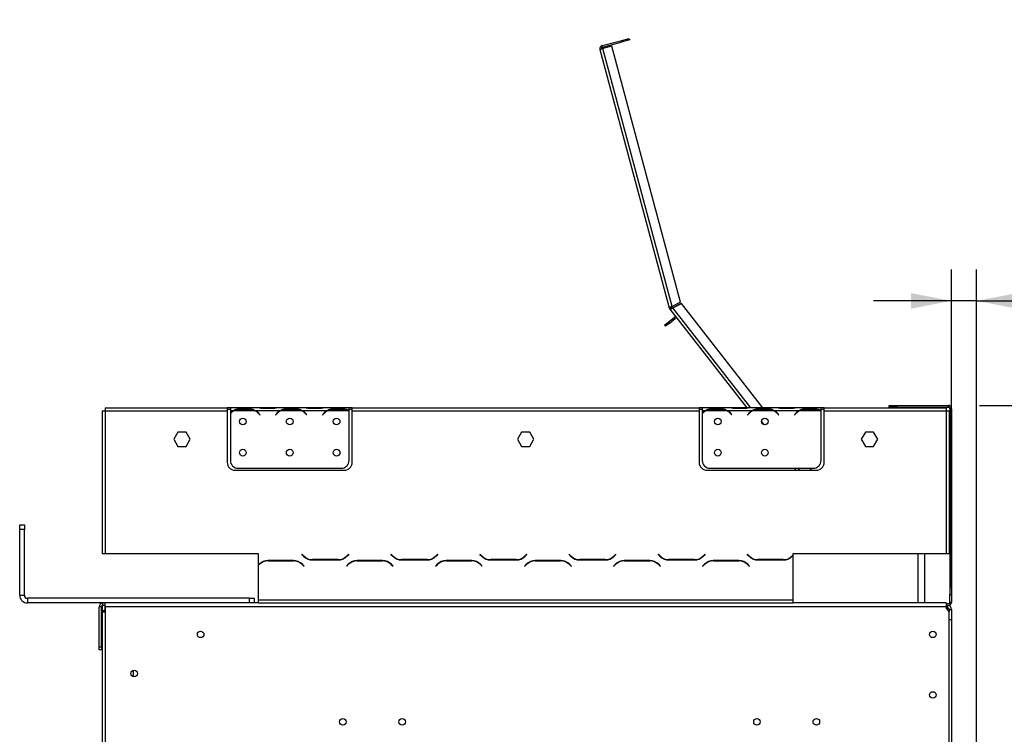
# Model space of a CAD drawing. Units: millimetres. Extents: x 64 to 5470, y 41 to 4083.
# Drawn here: x 3772 to 4402, y 2874 to 3332 of the extents above; entities that cross this region are included whole.
import ezdxf

# ---------------------------------------------------------------- set-up
doc = ezdxf.new("R2010")
doc.units = ezdxf.units.MM
doc.header["$LTSCALE"] = 20
doc.layers.add('FORMAT', color=7, linetype='Continuous')
doc.styles.add('SLDTEXTSTYLE0', font='TXT', dxfattribs={"width": 0.75})
doc.dimstyles.new('SLDDIMSTYLE0', dxfattribs={"dimtxt": 52.916667, "dimasz": 26, "dimexe": 0, "dimexo": 0.0625, "dimgap": 13.229167, "dimtad": 1, "dimdec": 0, "dimrnd": 1e-09, "dimzin": 12, "dimdsep": 46, "dimtxsty": 'SLDTEXTSTYLE0', "dimsah": 1, "dimcen": 0.09, "dimadec": 0, "dimazin": 3, "dimtfac": 1, "dimtdec": 0, "dimtofl": 0, "dimtmove": 0, "dimatfit": 3, "dimfxl": 0, "dimfrac": 2, "dimtolj": 1, "dimtzin": 12, "dimarcsym": 0})
doc.dimstyles.new('SLDDIMSTYLE1', dxfattribs={"dimtxt": 52.916667, "dimasz": 26, "dimexe": 0, "dimexo": 0.0625, "dimgap": 13.229167, "dimtad": 1, "dimdec": 0, "dimrnd": 1e-09, "dimzin": 12, "dimdsep": 46, "dimtxsty": 'SLDTEXTSTYLE0', "dimsah": 1, "dimcen": 0.09, "dimadec": 0, "dimazin": 3, "dimtfac": 1, "dimtdec": 0, "dimtmove": 0, "dimatfit": 0, "dimfxl": 0, "dimfrac": 2, "dimtolj": 1, "dimtzin": 12, "dimarcsym": 0})

# ---------------------------------------------------------------- blocks, each defined once
blk = doc.blocks.new('_D_6')
at = {"layer": 'FORMAT', "color": 7}
for p, q in [((4386.35, 3084.93), (5283.15, 3084.93)), ((5263.15, 2026.23), (5263.15, 3084.93)), ((5083.09, 2665.9), (5083.09, 2681.99)), ((5083.09, 2681.99), (5181.87, 2681.99)), ((5181.87, 2681.99), (5181.87, 2665.9)), ((5094, 2612.39), (5170.96, 2566.22)), ((5083.09, 2456.37), (5083.09, 2440.27)), ((5181.87, 2440.27), (5181.87, 2456.37)), ((5083.09, 2440.27), (5181.87, 2440.27)), ((4346.39, 2026.23), (5283.15, 2026.23))]:
    blk.add_line(p, q, dxfattribs=at)
for points in [[(5263.15, 3084.93), (5258.15, 3058.93), (5268.15, 3058.93)], [(5263.15, 2026.23), (5268.15, 2052.23), (5258.15, 2052.23)]]:
    blk.add_solid(points, dxfattribs=at)
at = {"layer": 'FORMAT', "color": 7, "attachment_point": 1, "rotation": 90, "style": 'SLDTEXTSTYLE0'}
for s, insert, char_height in [('1059mm', (5194.94, 2416.79), 52.917), ('"', (5103.44, 2644.04), 52.92), ('16', (5134.12, 2589.31), 37.042), ('11', (5084.73, 2534.57), 37.042), ('41', (5103.44, 2456.37), 52.917)]:
    blk.add_mtext(s, dxfattribs=dict(at, insert=insert, char_height=char_height))
blk = doc.blocks.new('_D_8')
at = {"layer": 'FORMAT', "color": 7}
for p, q in [((4685.17, 3332.02), (4669.07, 3332.02)), ((4669.07, 3332.02), (4669.07, 3233.24)), ((4761.76, 3332.02), (4777.86, 3332.02)), ((4777.86, 3332.02), (4777.86, 3233.24)), ((4735.63, 3321.11), (4689.45, 3244.15)), ((4669.07, 3233.24), (4685.17, 3233.24)), ((4777.86, 3233.24), (4761.76, 3233.24)), ((4368.35, 2967.93), (4368.35, 3171.96)), ((4384.35, 2842.43), (4384.35, 3171.96)), ((4368.35, 3151.96), (4318.35, 3151.96)), ((4384.35, 3151.96), (4368.35, 3151.96)), ((4384.35, 3151.96), (4848.21, 3151.96))]:
    blk.add_line(p, q, dxfattribs=at)
for points in [[(4368.35, 3151.96), (4342.35, 3156.96), (4342.35, 3146.96)], [(4384.35, 3151.96), (4410.35, 3146.96), (4410.35, 3156.96)]]:
    blk.add_solid(points, dxfattribs=at)
at = {"layer": 'FORMAT', "color": 7, "attachment_point": 1, "style": 'SLDTEXTSTYLE0'}
for s, insert, char_height in [('5', (4685.17, 3330.38), 37.04), ('"', (4739.91, 3311.67), 52.92), ('8', (4712.54, 3280.99), 37.04), ('16mm', (4618.22, 3220.17), 52.917)]:
    blk.add_mtext(s, dxfattribs=dict(at, insert=insert, char_height=char_height))

msp = doc.modelspace()

# ---------------------------------------------------------------- linework, layer by layer
at = {"color": 7, "linetype": 'Continuous', "lineweight": 25}
for p, q in [((4144.77, 3315.4), (4157.33, 3318.76)), ((4145.03, 3314.43), (4144.77, 3315.4)), ((4145.03, 3314.43), (4157.58, 3317.8)), ((4151.08, 3315.02), (4145.29, 3313.47)), ((4194.98, 3151.2), (4151.08, 3315.02)), ((4157.33, 3318.76), (4162.16, 3320.06)), ((4157.58, 3317.8), (4157.33, 3318.76)), ((4162.41, 3319.09), (4157.58, 3317.8)), ((4162.16, 3320.06), (4162.41, 3319.09)), ((4143.35, 3312.95), (4145.29, 3313.47)), ((4143.35, 3312.95), (4187.7, 3147.46)), ((4189.5, 3148.47), (4145.29, 3313.47)), ((4194.98, 3151.2), (4189.5, 3148.47)), ((4187.7, 3147.46), (4188.66, 3147.71)), ((4188.81, 3147.4), (4187.99, 3146.82)), ((4188.14, 3146.64), (4188.05, 3146.74)), ((4188.14, 3146.64), (4188.92, 3147.25)), ((4188.14, 3146.64), (4237.44, 3083.53)), ((4188.84, 3147.36), (4188.81, 3147.4)), ((4188.92, 3147.25), (4188.84, 3147.36)), ((4195.42, 3150.3), (4189.94, 3147.57)), ((4190.03, 3147.47), (4189.94, 3147.57)), ((4190.03, 3147.47), (4195.51, 3150.2)), ((4239.98, 3083.53), (4190.03, 3147.47)), ((4195.42, 3150.3), (4195.51, 3150.2)), ((4247.59, 3083.53), (4195.51, 3150.2)), ((4184.66, 3136.47), (4187.02, 3138.32)), ((4187.02, 3138.32), (4190.96, 3141.4)), ((4187.02, 3138.32), (4187.64, 3137.53)), ((4187.64, 3137.53), (4191.58, 3140.61)), ((4191.58, 3140.61), (4190.96, 3141.4)), ((4185.27, 3135.68), (4184.66, 3136.47)), ((4187.64, 3137.53), (4185.27, 3135.68)), ((3824.85, 3081.53), (3826.85, 3081.53)), ((3824.85, 3081.53), (3824.85, 2990.03)), ((3826.85, 3083.53), (3904.85, 3083.53)), ((3826.85, 3083.53), (3826.85, 3081.53)), ((3826.85, 3081.53), (3826.85, 2990.03)), ((3826.85, 3081.53), (3904.85, 3081.53)), ((3904.85, 3083.53), (3904.85, 3081.53)), ((3906.85, 3083.53), (3904.85, 3083.53)), ((3904.85, 3082.53), (3906.85, 3082.53)), ((3904.85, 3081.53), (3904.85, 3048.53)), ((3906.85, 3083.53), (3906.85, 3081.53)), ((3923.62, 3083.53), (3906.85, 3083.53)), ((3908.62, 3081.53), (3906.85, 3081.53)), ((3906.85, 3081.53), (3906.85, 3080.19)), ((3922.66, 3081.53), (3909.05, 3081.53)), ((3912.52, 3082.84), (3919.19, 3082.84)), ((3912.52, 3082.19), (3912.52, 3082.84)), ((3912.52, 3082.35), (3919.19, 3082.35)), ((3919.19, 3082.19), (3919.19, 3082.84)), ((3938.62, 3081.53), (3923.09, 3081.53)), ((3924.05, 3083.53), (3923.62, 3083.53)), ((3927.52, 3083.53), (3924.05, 3083.53)), ((3934.19, 3083.53), (3927.52, 3083.53)), ((3927.52, 3083.04), (3927.52, 3083.53)), ((3934.19, 3083.04), (3927.52, 3083.04)), ((3937.66, 3083.53), (3934.19, 3083.53)), ((3934.19, 3083.04), (3934.19, 3083.53)), ((3938.09, 3083.53), (3937.66, 3083.53)), ((3953.62, 3083.53), (3938.09, 3083.53)), ((3952.66, 3081.53), (3939.05, 3081.53)), ((3942.52, 3082.84), (3949.19, 3082.84)), ((3942.52, 3082.19), (3942.52, 3082.84)), ((3942.52, 3082.35), (3949.19, 3082.35)), ((3949.19, 3082.19), (3949.19, 3082.84)), ((3968.62, 3081.53), (3953.09, 3081.53)), ((3954.05, 3083.53), (3953.62, 3083.53)), ((3957.52, 3083.53), (3954.05, 3083.53)), ((3964.19, 3083.53), (3957.52, 3083.53)), ((3957.52, 3083.04), (3957.52, 3083.53)), ((3964.19, 3083.04), (3957.52, 3083.04)), ((3967.66, 3083.53), (3964.19, 3083.53)), ((3964.19, 3083.04), (3964.19, 3083.53)), ((3968.09, 3083.53), (3967.66, 3083.53)), ((3982.85, 3083.53), (3968.09, 3083.53)), ((3982.66, 3081.53), (3969.05, 3081.53)), ((3972.52, 3082.19), (3972.52, 3082.84)), ((3972.52, 3082.84), (3979.19, 3082.84)), ((3972.52, 3082.35), (3979.19, 3082.35)), ((3979.19, 3082.19), (3979.19, 3082.84)), ((3982.85, 3081.71), (3982.85, 3083.53)), ((3984.85, 3083.53), (3982.85, 3083.53)), ((3982.85, 3082.53), (3984.85, 3082.53)), ((3982.85, 3081.62), (3982.85, 3081.71)), ((3982.85, 3049.77), (3982.85, 3081.43)), ((3984.85, 3083.53), (4206.85, 3083.53)), ((3984.85, 3081.53), (3984.85, 3083.53)), ((3984.85, 3081.53), (4206.85, 3081.53)), ((3984.85, 3048.53), (3984.85, 3081.53)), ((4206.85, 3083.53), (4206.85, 3081.53)), ((4208.85, 3083.53), (4206.85, 3083.53)), ((4206.85, 3082.53), (4208.85, 3082.53)), ((4206.85, 3081.53), (4206.85, 3048.53)), ((4208.85, 3083.53), (4208.85, 3081.53)), ((4225.62, 3083.53), (4208.85, 3083.53)), ((4210.62, 3081.53), (4208.85, 3081.53)), ((4208.85, 3081.53), (4208.85, 3080.19)), ((4224.66, 3081.53), (4211.05, 3081.53)), ((4214.52, 3082.19), (4214.52, 3082.84)), ((4214.52, 3082.84), (4221.19, 3082.84)), ((4214.52, 3082.35), (4221.19, 3082.35)), ((4221.19, 3082.19), (4221.19, 3082.84)), ((4240.62, 3081.53), (4225.09, 3081.53)), ((4226.05, 3083.53), (4225.62, 3083.53)), ((4229.52, 3083.53), (4226.05, 3083.53)), ((4236.19, 3083.53), (4229.52, 3083.53)), ((4229.52, 3083.04), (4229.52, 3083.53)), ((4236.19, 3083.04), (4229.52, 3083.04)), ((4239.66, 3083.53), (4236.19, 3083.53)), ((4236.19, 3083.04), (4236.19, 3083.53)), ((4239.98, 3083.53), (4239.66, 3083.53)), ((4255.62, 3083.53), (4240.09, 3083.53)), ((4254.66, 3081.53), (4241.05, 3081.53)), ((4241.41, 3081.7), (4241.38, 3081.74)), ((4244.52, 3082.19), (4244.52, 3082.84)), ((4244.52, 3082.84), (4251.19, 3082.84)), ((4244.52, 3082.35), (4251.19, 3082.35)), ((4251.19, 3082.19), (4251.19, 3082.84)), ((4270.62, 3081.53), (4255.09, 3081.53)), ((4256.05, 3083.53), (4255.62, 3083.53)), ((4259.52, 3083.53), (4256.05, 3083.53)), ((4266.19, 3083.53), (4259.52, 3083.53)), ((4259.52, 3083.04), (4259.52, 3083.53)), ((4266.19, 3083.04), (4259.52, 3083.04)), ((4269.66, 3083.53), (4266.19, 3083.53)), ((4266.19, 3083.04), (4266.19, 3083.53)), ((4270.09, 3083.53), (4269.66, 3083.53)), ((4284.85, 3083.53), (4270.09, 3083.53)), ((4284.66, 3081.53), (4271.05, 3081.53)), ((4274.52, 3082.19), (4274.52, 3082.84)), ((4274.52, 3082.84), (4281.19, 3082.84)), ((4274.52, 3082.35), (4281.19, 3082.35)), ((4281.19, 3082.19), (4281.19, 3082.84)), ((4284.85, 3081.71), (4284.85, 3083.53)), ((4286.85, 3083.53), (4284.85, 3083.53)), ((4284.85, 3082.53), (4286.85, 3082.53)), ((4284.85, 3081.62), (4284.85, 3081.71)), ((4284.85, 3049.77), (4284.85, 3081.43)), ((4286.85, 3083.53), (4364.85, 3083.53)), ((4286.85, 3081.53), (4286.85, 3083.53)), ((4286.85, 3048.53), (4286.85, 3081.53)), ((4286.85, 3081.53), (4364.85, 3081.53)), ((4328.35, 3083.93), (4328.35, 3084.93)), ((4328.35, 3084.93), (4333.35, 3084.93)), ((4333.35, 3083.93), (4328.35, 3083.93)), ((4333.35, 3084.93), (4333.35, 3083.93)), ((4333.35, 3084.93), (4366.35, 3084.93)), ((4333.35, 3083.93), (4366.35, 3083.93)), ((4364.85, 3083.53), (4364.85, 3081.53)), ((4364.85, 3081.53), (4366.85, 3081.53)), ((4364.85, 3081.53), (4364.85, 2990.03)), ((4366.35, 3083.93), (4366.35, 3084.93)), ((4367.17, 3084.93), (4366.36, 3084.93)), ((4366.85, 3081.53), (4366.85, 2990.03)), ((4367.17, 3084.76), (4367.17, 3084.93)), ((4368.35, 3082.93), (4367.35, 3082.93)), ((4367.35, 3082.93), (4367.35, 2963.93)), ((4368.18, 3083.75), (4368.36, 3083.75)), ((4368.35, 3082.93), (4368.35, 2963.93)), ((4368.36, 3082.93), (4368.35, 3082.93)), ((4368.35, 3081.59), (4368.36, 3081.59)), ((4368.35, 3081.31), (4368.36, 3081.31)), ((4368.36, 3082.93), (4368.36, 3083.75)), ((4368.36, 3082.93), (4368.36, 3081.59)), ((4368.36, 3081.31), (4368.36, 3081.59)), ((4368.36, 3081.31), (4368.36, 3051.17)), ((3906.85, 3079.91), (3906.85, 3049.77)), ((3925.16, 3079.56), (3925.7, 3078.92)), ((3925.85, 3079.05), (3925.31, 3079.69)), ((3925.7, 3078.92), (3925.85, 3079.05)), ((3936.39, 3079.69), (3935.85, 3079.05)), ((3935.85, 3079.05), (3936.01, 3078.92)), ((3936.01, 3078.92), (3936.55, 3079.56)), ((3955.16, 3079.56), (3955.7, 3078.92)), ((3955.85, 3079.05), (3955.31, 3079.69)), ((3955.7, 3078.92), (3955.85, 3079.05)), ((3966.39, 3079.69), (3965.85, 3079.05)), ((3965.85, 3079.05), (3966.01, 3078.92)), ((3966.01, 3078.92), (3966.55, 3079.56)), ((4208.85, 3079.91), (4208.85, 3049.77)), ((4227.16, 3079.56), (4227.7, 3078.92)), ((4227.85, 3079.05), (4227.31, 3079.69)), ((4227.7, 3078.92), (4227.85, 3079.05)), ((4238.39, 3079.69), (4237.85, 3079.05)), ((4237.85, 3079.05), (4238.01, 3078.92)), ((4238.01, 3078.92), (4238.55, 3079.56)), ((4239.56, 3080.82), (4239.68, 3080.66)), ((4248.48, 3072.65), (4246.71, 3074.92)), ((4257.16, 3079.56), (4257.7, 3078.92)), ((4257.85, 3079.05), (4257.31, 3079.69)), ((4257.7, 3078.92), (4257.85, 3079.05)), ((4268.39, 3079.69), (4267.85, 3079.05)), ((4267.85, 3079.05), (4268.01, 3078.92)), ((4268.01, 3078.92), (4268.55, 3079.56)), ((3873.23, 3067.87), (3870.6, 3063.32)), ((3870.6, 3063.32), (3873.23, 3058.77)), ((3878.48, 3067.87), (3873.23, 3067.87)), ((3881.11, 3063.32), (3878.48, 3067.87)), ((3878.48, 3058.77), (3881.11, 3063.32)), ((4093.23, 3067.87), (4090.6, 3063.32)), ((4090.6, 3063.32), (4093.23, 3058.77)), ((4098.48, 3067.87), (4093.23, 3067.87)), ((4101.11, 3063.32), (4098.48, 3067.87)), ((4098.48, 3058.77), (4101.11, 3063.32)), ((4313.23, 3067.87), (4310.6, 3063.32)), ((4310.6, 3063.32), (4313.23, 3058.77)), ((4318.48, 3067.87), (4313.23, 3067.87)), ((4321.11, 3063.32), (4318.48, 3067.87)), ((4318.48, 3058.77), (4321.11, 3063.32)), ((3873.23, 3058.77), (3878.48, 3058.77)), ((4093.23, 3058.77), (4098.48, 3058.77)), ((4313.23, 3058.77), (4318.48, 3058.77)), ((4368.35, 3051.17), (4368.36, 3051.17)), ((4368.36, 3051.17), (4368.36, 3046.17)), ((3909.85, 3043.53), (3979.85, 3043.53)), ((3911.85, 3044.77), (3977.85, 3044.77)), ((4211.85, 3043.53), (4281.85, 3043.53)), ((4213.85, 3044.77), (4279.85, 3044.77)), ((4267.73, 3044.77), (4268.69, 3043.53)), ((4271.23, 3043.53), (4270.26, 3044.77)), ((4278.84, 3043.53), (4277.88, 3044.77)), ((4368.36, 3046.17), (4368.35, 3046.17)), ((3772.05, 3008.53), (3775.05, 3008.53)), ((3772.05, 3005.53), (3772.05, 3008.53)), ((3775.05, 3005.53), (3772.05, 3005.53)), ((3772.05, 2963.53), (3772.05, 3005.53)), ((3775.05, 3008.53), (3775.05, 3005.53)), ((3775.05, 2963.53), (3775.05, 3005.53)), ((3826.85, 2990.03), (3824.85, 2990.03)), ((3924.85, 2990.03), (3826.85, 2990.03)), ((3924.85, 2982.92), (3924.85, 2990.03)), ((3952.74, 2989.71), (3952.6, 2989.57)), ((3952.6, 2989.57), (3953.76, 2988.41)), ((3953.84, 2988.61), (3952.74, 2989.71)), ((3982.46, 2989.71), (3981.36, 2988.61)), ((3981.45, 2988.41), (3982.6, 2989.57)), ((3982.6, 2989.57), (3982.46, 2989.71)), ((4009.74, 2989.71), (4009.6, 2989.57)), ((4009.6, 2989.57), (4010.76, 2988.41)), ((4010.84, 2988.61), (4009.74, 2989.71)), ((4039.46, 2989.71), (4038.36, 2988.61)), ((4038.45, 2988.41), (4039.6, 2989.57)), ((4039.6, 2989.57), (4039.46, 2989.71)), ((4066.74, 2989.71), (4066.6, 2989.57)), ((4066.6, 2989.57), (4067.76, 2988.41)), ((4067.84, 2988.61), (4066.74, 2989.71)), ((4096.46, 2989.71), (4095.36, 2988.61)), ((4095.45, 2988.41), (4096.6, 2989.57)), ((4096.6, 2989.57), (4096.46, 2989.71)), ((4123.74, 2989.71), (4123.6, 2989.57)), ((4123.6, 2989.57), (4124.76, 2988.41)), ((4124.84, 2988.61), (4123.74, 2989.71)), ((4153.46, 2989.71), (4152.36, 2988.61)), ((4152.45, 2988.41), (4153.6, 2989.57)), ((4153.6, 2989.57), (4153.46, 2989.71)), ((4180.74, 2989.71), (4180.6, 2989.57)), ((4180.6, 2989.57), (4181.76, 2988.41)), ((4181.84, 2988.61), (4180.74, 2989.71)), ((4210.46, 2989.71), (4209.36, 2988.61)), ((4209.45, 2988.41), (4210.6, 2989.57)), ((4210.6, 2989.57), (4210.46, 2989.71)), ((4237.74, 2989.71), (4237.6, 2989.57)), ((4237.6, 2989.57), (4238.76, 2988.41)), ((4238.84, 2988.61), (4237.74, 2989.71)), ((4266.85, 2989.1), (4266.36, 2988.61)), ((4266.45, 2988.41), (4266.85, 2988.82)), ((4364.85, 2990.03), (4266.85, 2990.03)), ((4266.85, 2990.03), (4266.85, 2989.1)), ((4266.85, 2988.82), (4266.85, 2960.53)), ((4347.05, 2958.53), (4347.05, 2990.03)), ((4351.05, 2990.03), (4351.05, 2958.53)), ((4366.85, 2990.03), (4364.85, 2990.03)), ((3925.26, 2983.33), (3924.85, 2982.92)), ((3924.85, 2982.64), (3925.34, 2983.13)), ((3924.85, 2960.53), (3924.85, 2982.64)), ((3925.55, 2983.61), (3925.55, 2983.33)), ((3947.29, 2985.67), (3930.92, 2985.67)), ((3931, 2985.47), (3947.21, 2985.47)), ((3937.05, 2985.67), (3937.05, 2985.47)), ((3952.86, 2983.13), (3953.96, 2982.03)), ((3954.1, 2982.17), (3952.95, 2983.33)), ((3953.96, 2982.03), (3954.1, 2982.17)), ((3959.42, 2986.07), (3975.79, 2986.07)), ((3975.71, 2986.27), (3959.5, 2986.27)), ((3982.26, 2983.33), (3981.1, 2982.17)), ((3981.1, 2982.17), (3981.24, 2982.03)), ((3981.24, 2982.03), (3982.34, 2983.13)), ((4004.29, 2985.67), (3987.92, 2985.67)), ((3988, 2985.47), (4004.21, 2985.47)), ((4009.86, 2983.13), (4010.96, 2982.03)), ((4011.1, 2982.17), (4009.95, 2983.33)), ((4010.96, 2982.03), (4011.1, 2982.17)), ((4016.42, 2986.07), (4032.79, 2986.07)), ((4032.71, 2986.27), (4016.5, 2986.27)), ((4039.26, 2983.33), (4038.1, 2982.17)), ((4038.1, 2982.17), (4038.24, 2982.03)), ((4038.24, 2982.03), (4039.34, 2983.13)), ((4061.29, 2985.67), (4044.92, 2985.67)), ((4045, 2985.47), (4061.21, 2985.47)), ((4066.86, 2983.13), (4067.96, 2982.03)), ((4068.1, 2982.17), (4066.95, 2983.33)), ((4067.96, 2982.03), (4068.1, 2982.17)), ((4073.42, 2986.07), (4089.79, 2986.07)), ((4089.71, 2986.27), (4073.5, 2986.27)), ((4096.26, 2983.33), (4095.1, 2982.17)), ((4095.1, 2982.17), (4095.24, 2982.03)), ((4095.24, 2982.03), (4096.34, 2983.13)), ((4118.29, 2985.67), (4101.92, 2985.67)), ((4102, 2985.47), (4118.21, 2985.47)), ((4123.86, 2983.13), (4124.96, 2982.03)), ((4125.1, 2982.17), (4123.95, 2983.33)), ((4124.96, 2982.03), (4125.1, 2982.17)), ((4130.42, 2986.07), (4146.79, 2986.07)), ((4146.71, 2986.27), (4130.5, 2986.27)), ((4153.26, 2983.33), (4152.1, 2982.17)), ((4152.1, 2982.17), (4152.24, 2982.03)), ((4152.24, 2982.03), (4153.34, 2983.13)), ((4175.29, 2985.67), (4158.92, 2985.67)), ((4159, 2985.47), (4175.21, 2985.47)), ((4180.86, 2983.13), (4181.96, 2982.03)), ((4182.1, 2982.17), (4180.95, 2983.33)), ((4181.96, 2982.03), (4182.1, 2982.17)), ((4187.42, 2986.07), (4203.79, 2986.07)), ((4203.71, 2986.27), (4187.5, 2986.27)), ((4210.26, 2983.33), (4209.1, 2982.17)), ((4209.1, 2982.17), (4209.24, 2982.03)), ((4209.24, 2982.03), (4210.34, 2983.13)), ((4232.29, 2985.67), (4215.92, 2985.67)), ((4216, 2985.47), (4232.21, 2985.47)), ((4237.86, 2983.13), (4238.96, 2982.03)), ((4239.1, 2982.17), (4237.95, 2983.33)), ((4238.96, 2982.03), (4239.1, 2982.17)), ((4244.42, 2986.07), (4260.79, 2986.07)), ((4260.71, 2986.27), (4244.5, 2986.27)), ((3772.05, 2963.53), (3775.05, 2963.53)), ((3777.05, 2961.53), (3777.05, 2958.53)), ((3919.05, 2961.53), (3777.05, 2961.53)), ((3919.05, 2958.53), (3919.05, 2961.53)), ((3919.05, 2961.53), (3922.05, 2961.53)), ((3922.05, 2961.53), (3922.05, 2958.53)), ((4367.35, 2963.93), (4368.35, 2963.93)), ((4367.35, 2958.93), (4367.35, 2963.93)), ((4368.35, 2963.93), (4368.35, 2958.93)), ((3919.05, 2958.53), (3777.05, 2958.53)), ((3824.35, 2956.03), (3822.85, 2956.03)), ((3822.85, 2930.53), (3822.85, 2956.03)), ((3824.35, 2930.53), (3824.35, 2956.03)), ((3824.95, 2958.5), (3824.95, 2958.53)), ((3824.95, 2953.53), (3824.95, 2956.95)), ((3825.35, 2957.03), (3825.35, 2958.53)), ((3825.35, 2957.03), (3826.85, 2957.03)), ((3826.45, 2957.03), (3826.45, 2953.53)), ((3826.45, 2955.53), (3826.85, 2955.53)), ((3826.85, 2956.03), (3826.85, 2958.53)), ((4364.85, 2956.03), (3826.85, 2956.03)), ((3826.85, 2956.03), (3826.85, 2807.93)), ((3922.01, 2958.53), (3919.05, 2958.53)), ((3924.85, 2958.53), (3922.01, 2958.53)), ((3922.05, 2958.93), (3924.85, 2958.93)), ((3924.85, 2958.53), (3924.85, 2960.53)), ((3924.85, 2960.53), (4266.85, 2960.53)), ((3924.85, 2958.53), (4266.85, 2958.53)), ((4266.85, 2960.53), (4266.85, 2958.53)), ((4364.85, 2958.53), (4266.85, 2958.53)), ((4351.05, 2958.93), (4351.07, 2958.93)), ((4351.07, 2958.53), (4351.07, 2958.93)), ((4351.07, 2958.93), (4356.07, 2958.93)), ((4356.07, 2958.93), (4356.07, 2958.53)), ((4364.85, 2958.53), (4364.85, 2956.03)), ((4366.35, 2957.93), (4364.85, 2957.93)), ((4364.85, 2956.93), (4365.85, 2956.93)), ((4364.85, 2956.03), (4364.85, 2954.93)), ((4364.85, 2955.43), (4365.85, 2955.43)), ((4365.15, 2954.93), (4364.85, 2955.23)), ((4366.35, 2956.93), (4365.85, 2956.93)), ((4365.85, 2955.43), (4365.85, 2956.93)), ((4368.35, 2958.93), (4367.35, 2958.93)), ((3824.85, 2952.93), (3824.85, 2632.35)), ((3824.85, 2952.93), (3826.85, 2952.93)), ((3826.45, 2953.53), (3824.95, 2953.53)), ((3824.95, 2952.93), (3824.95, 2953.53)), ((3826.45, 2952.93), (3826.45, 2953.53)), ((4366.85, 2952.93), (4364.85, 2954.93)), ((4364.85, 2954.93), (4366.55, 2954.93)), ((4366.55, 2953.73), (4366.05, 2953.73)), ((4366.35, 2953.43), (4366.85, 2953.43)), ((4366.55, 2954.93), (4366.55, 2953.73)), ((4366.85, 2954.43), (4368.35, 2954.43)), ((4366.85, 2954.43), (4366.85, 2952.93)), ((4366.85, 2823.43), (4366.85, 2952.93)), ((4368.35, 2954.43), (4368.35, 2947.93)), ((4366.85, 2947.93), (4368.35, 2947.93)), ((4368.35, 2947.93), (4368.35, 2832.93)), ((3822.85, 2930.53), (3824.35, 2930.53)), ((3822.85, 2928.53), (3822.85, 2930.53)), ((3824.35, 2930.53), (3824.35, 2928.53)), ((3824.35, 2928.53), (3822.85, 2928.53)), ((3844.75, 2915.44), (3844.75, 2911.42))]:
    msp.add_line(p, q, dxfattribs=at)
at = {"color": 7, "linetype": 'Continuous', "lineweight": 25, "flags": 128}
msp.add_lwpolyline([(4188.05, 3146.74), (4187.99, 3146.82), (4187.99, 3146.82)], dxfattribs=at)
at = {"color": 7, "linetype": 'Continuous', "lineweight": 25}
for centre, radius in [((3914.85, 3074.77), 2.15), ((3944.85, 3074.77), 2.15), ((3974.85, 3074.77), 2.15), ((4218.85, 3074.77), 2.15), ((4248.85, 3074.77), 2.15), ((3914.85, 3054.77), 2.15), ((3944.85, 3054.77), 2.15), ((3974.85, 3054.77), 2.15), ((4218.85, 3054.77), 2.15), ((4248.85, 3054.77), 2.15), ((3887.85, 2938.43), 2.1), ((4356.35, 2938.43), 2.1), ((3845.35, 2913.43), 2.1), ((4356.35, 2899.63), 2.1), ((3978.85, 2882.43), 2.1), ((4016.85, 2882.43), 2.1), ((4243.85, 2882.43), 2.1), ((4281.85, 2882.43), 2.1)]:
    msp.add_circle(centre, radius, dxfattribs=at)
for centre, radius, start, end in [((4145.29, 3313.47), 2, 105, 195), ((4145.29, 3313.47), 1, 105, 195), ((4189.63, 3147.97), 2, 195, 215.11591), ((4189.63, 3147.97), 1, 195, 215.11591), ((4192.19, 3139.82), 2, 98, 128), ((4192.19, 3139.82), 1, 38, 128), ((3912.52, 3074.55), 7.8, 116.44296, 136.60029), ((3912.52, 3074.55), 8, 119.19159, 135.106), ((3912.52, 3074.55), 7.8, 90, 116.44296), ((3919.19, 3074.55), 7.8, 63.55704, 90), ((3919.19, 3074.55), 7.8, 40, 63.55704), ((3919.19, 3074.55), 8, 40, 60.80841), ((3942.52, 3074.55), 8, 119.19159, 140), ((3942.52, 3074.55), 7.8, 116.44296, 140), ((3942.52, 3074.55), 7.8, 90, 116.44296), ((3949.19, 3074.55), 7.8, 63.55704, 90), ((3949.19, 3074.55), 7.8, 40, 63.55704), ((3949.19, 3074.55), 8, 40, 60.80841), ((3972.52, 3074.55), 8, 119.19159, 140), ((3972.52, 3074.55), 7.8, 116.44296, 140), ((3972.52, 3074.55), 7.8, 90, 116.44296), ((3979.19, 3074.55), 7.8, 63.55704, 90), ((3979.19, 3074.55), 7.8, 61.9548, 63.55704), ((4214.52, 3074.55), 7.8, 116.44296, 136.60029), ((4214.52, 3074.55), 8, 119.19159, 135.106), ((4214.52, 3074.55), 7.8, 90, 116.44296), ((4221.19, 3074.55), 7.8, 63.55704, 90), ((4221.19, 3074.55), 7.8, 40, 63.55704), ((4221.19, 3074.55), 8, 40, 60.80841), ((4244.52, 3074.55), 8, 119.19159, 140), ((4244.52, 3074.55), 7.8, 116.44296, 140), ((4244.52, 3074.55), 7.8, 90, 116.44296), ((4251.19, 3074.55), 7.8, 63.55704, 90), ((4251.19, 3074.55), 7.8, 40, 63.55704), ((4251.19, 3074.55), 8, 40, 60.80841), ((4274.52, 3074.55), 8, 119.19159, 140), ((4274.52, 3074.55), 7.8, 116.44296, 140), ((4274.52, 3074.55), 7.8, 90, 116.44296), ((4281.19, 3074.55), 7.8, 63.55704, 90), ((4281.19, 3074.55), 7.8, 61.9548, 63.55704), ((4366.35, 3082.93), 2, 0, 90), ((4366.35, 3082.93), 1, 0, 90), ((4366.36, 3082.93), 2, 0, 90), ((3911.85, 3049.77), 5, 180, 270), ((3977.85, 3049.77), 5, 270, 0), ((4213.85, 3049.77), 5, 180, 270), ((4279.85, 3049.77), 5, 270, 0), ((3909.85, 3048.53), 5, 180, 270), ((3979.85, 3048.53), 5, 270, 0), ((4211.85, 3048.53), 5, 180, 270), ((4281.85, 3048.53), 5, 270, 0), ((3959.42, 2994.07), 8, 225, 270), ((3959.5, 2994.27), 8, 225, 270), ((3975.71, 2994.27), 8, 270, 315), ((3975.79, 2994.07), 8, 270, 315), ((4016.42, 2994.07), 8, 225, 270), ((4016.5, 2994.27), 8, 225, 270), ((4032.71, 2994.27), 8, 270, 315), ((4032.79, 2994.07), 8, 270, 315), ((4073.42, 2994.07), 8, 225, 270), ((4073.5, 2994.27), 8, 225, 270), ((4089.71, 2994.27), 8, 270, 315), ((4089.79, 2994.07), 8, 270, 315), ((4130.42, 2994.07), 8, 225, 270), ((4130.5, 2994.27), 8, 225, 270), ((4146.71, 2994.27), 8, 270, 315), ((4146.79, 2994.07), 8, 270, 315), ((4187.42, 2994.07), 8, 225, 270), ((4187.5, 2994.27), 8, 225, 270), ((4203.71, 2994.27), 8, 270, 315), ((4203.79, 2994.07), 8, 270, 315), ((4244.42, 2994.07), 8, 225, 270), ((4244.5, 2994.27), 8, 225, 270), ((4260.71, 2994.27), 8, 270, 315), ((4260.79, 2994.07), 8, 270, 315), ((3930.92, 2977.67), 8, 90, 135), ((3931, 2977.47), 8, 90, 135), ((3947.21, 2977.47), 8, 45, 90), ((3947.29, 2977.67), 8, 45, 90), ((3987.92, 2977.67), 8, 90, 135), ((3988, 2977.47), 8, 90, 135), ((4004.21, 2977.47), 8, 45, 90), ((4004.29, 2977.67), 8, 45, 90), ((4044.92, 2977.67), 8, 90, 135), ((4045, 2977.47), 8, 90, 135), ((4061.21, 2977.47), 8, 45, 90), ((4061.29, 2977.67), 8, 45, 90), ((4101.92, 2977.67), 8, 90, 135), ((4102, 2977.47), 8, 90, 135), ((4118.21, 2977.47), 8, 45, 90), ((4118.29, 2977.67), 8, 45, 90), ((4158.92, 2977.67), 8, 90, 135), ((4159, 2977.47), 8, 90, 135), ((4175.21, 2977.47), 8, 45, 90), ((4175.29, 2977.67), 8, 45, 90), ((4215.92, 2977.67), 8, 90, 135), ((4216, 2977.47), 8, 90, 135), ((4232.21, 2977.47), 8, 45, 90), ((4232.29, 2977.67), 8, 45, 90), ((3777.05, 2963.53), 5, 180, 270), ((3777.05, 2963.53), 2, 180, 270), ((3825.35, 2956.03), 2.5, 90, 180), ((3825.35, 2956.03), 1, 90, 180), ((4365.85, 2954.43), 2.5, 0, 90), ((4365.85, 2954.43), 1, 0, 90), ((4366.35, 2958.93), 2, 270, 0), ((4366.35, 2958.93), 1, 270, 0)]:
    msp.add_arc(centre, radius, start, end, dxfattribs=at)
for points in [[(4189.5, 3148.47), (4189.26, 3148.36), (4188.77, 3148.14), (4188.17, 3147.85), (4187.75, 3147.6), (4187.72, 3147.5), (4187.7, 3147.46)], [(4188.14, 3146.64), (4188.19, 3146.62), (4188.29, 3146.59), (4188.73, 3146.78), (4189.33, 3147.08), (4189.79, 3147.34), (4190.03, 3147.47)], [(4189.5, 3148.47), (4189.38, 3148.39), (4189.15, 3148.24), (4188.87, 3148.03), (4188.68, 3147.85), (4188.67, 3147.76), (4188.66, 3147.71)], [(4189.94, 3147.57), (4189.82, 3147.52), (4189.56, 3147.43), (4189.22, 3147.33), (4188.96, 3147.28), (4188.88, 3147.33), (4188.84, 3147.36)], [(4188.92, 3147.25), (4188.96, 3147.23), (4189.04, 3147.18), (4189.3, 3147.22), (4189.64, 3147.32), (4189.9, 3147.42), (4190.03, 3147.47)]]:
    msp.add_open_spline(points, degree=3, dxfattribs=at)
for points, knots in [([(3908.62, 3081.53), (3909.21, 3081.92), (3910.39, 3082.71), (3911.81, 3082.8), (3912.52, 3082.84)], [0, 0, 0, 0, 0.499776, 1, 1, 1, 1]), ([(3919.19, 3082.84), (3919.9, 3082.8), (3921.32, 3082.7), (3922.5, 3081.92), (3923.09, 3081.53)], [0, 0, 0, 0, 0.499956, 1, 1, 1, 1]), ([(3927.52, 3083.04), (3926.81, 3083.11), (3925.39, 3083.25), (3924.21, 3083.44), (3923.62, 3083.53)], [0, 0, 0, 0, 0.499956, 1, 1, 1, 1]), ([(3938.09, 3083.53), (3937.5, 3083.44), (3936.32, 3083.25), (3934.9, 3083.11), (3934.19, 3083.04)], [0, 0, 0, 0, 0.499776, 1, 1, 1, 1]), ([(3938.62, 3081.53), (3939.21, 3081.92), (3940.39, 3082.71), (3941.81, 3082.8), (3942.52, 3082.84)], [0, 0, 0, 0, 0.499776, 1, 1, 1, 1]), ([(3949.19, 3082.84), (3949.9, 3082.8), (3951.32, 3082.7), (3952.5, 3081.92), (3953.09, 3081.53)], [0, 0, 0, 0, 0.499956, 1, 1, 1, 1]), ([(3957.52, 3083.04), (3956.81, 3083.11), (3955.39, 3083.25), (3954.21, 3083.44), (3953.62, 3083.53)], [0, 0, 0, 0, 0.499956, 1, 1, 1, 1]), ([(3968.09, 3083.53), (3967.5, 3083.44), (3966.32, 3083.25), (3964.9, 3083.11), (3964.19, 3083.04)], [0, 0, 0, 0, 0.499776, 1, 1, 1, 1]), ([(3968.62, 3081.53), (3969.21, 3081.92), (3970.39, 3082.71), (3971.81, 3082.8), (3972.52, 3082.84)], [0, 0, 0, 0, 0.499776, 1, 1, 1, 1]), ([(3979.19, 3082.84), (3979.85, 3082.8), (3981.17, 3082.72), (3982.29, 3082.05), (3982.85, 3081.71)], [0, 0, 0, 0, 0.499891, 1, 1, 1, 1]), ([(4210.62, 3081.53), (4211.21, 3081.92), (4212.39, 3082.71), (4213.81, 3082.8), (4214.52, 3082.84)], [0, 0, 0, 0, 0.499776, 1, 1, 1, 1]), ([(4221.19, 3082.84), (4221.9, 3082.8), (4223.32, 3082.7), (4224.5, 3081.92), (4225.09, 3081.53)], [0, 0, 0, 0, 0.499956, 1, 1, 1, 1]), ([(4229.52, 3083.04), (4228.81, 3083.11), (4227.39, 3083.25), (4226.21, 3083.44), (4225.62, 3083.53)], [0, 0, 0, 0, 0.499956, 1, 1, 1, 1]), ([(4240.09, 3083.53), (4239.5, 3083.44), (4238.32, 3083.25), (4236.9, 3083.11), (4236.19, 3083.04)], [0, 0, 0, 0, 0.499776, 1, 1, 1, 1]), ([(4240.62, 3081.53), (4241.21, 3081.92), (4242.39, 3082.71), (4243.81, 3082.8), (4244.52, 3082.84)], [0, 0, 0, 0, 0.499776, 1, 1, 1, 1]), ([(4251.19, 3082.84), (4251.9, 3082.8), (4253.32, 3082.7), (4254.5, 3081.92), (4255.09, 3081.53)], [0, 0, 0, 0, 0.4999557, 1, 1, 1, 1]), ([(4259.52, 3083.04), (4258.81, 3083.11), (4257.39, 3083.25), (4256.21, 3083.44), (4255.62, 3083.53)], [0, 0, 0, 0, 0.499956, 1, 1, 1, 1]), ([(4270.09, 3083.53), (4269.5, 3083.44), (4268.32, 3083.25), (4266.9, 3083.11), (4266.19, 3083.04)], [0, 0, 0, 0, 0.499776, 1, 1, 1, 1]), ([(4270.62, 3081.53), (4271.21, 3081.92), (4272.39, 3082.71), (4273.81, 3082.8), (4274.52, 3082.84)], [0, 0, 0, 0, 0.499776, 1, 1, 1, 1]), ([(4281.19, 3082.84), (4281.85, 3082.8), (4283.17, 3082.72), (4284.29, 3082.05), (4284.85, 3081.71)], [0, 0, 0, 0, 0.499891, 1, 1, 1, 1])]:
    msp.add_open_spline(points, degree=3, knots=knots, dxfattribs=at)

# ---------------------------------------------------------------- dimensions: what is measured, and where the dimension line sits
at = {"layer": 'FORMAT', "color": 7}
dim = msp.add_linear_dim(base=(4368.35, 3151.96), p1=(4384.35, 2822.43), p2=(4368.35, 2947.93), dimstyle='SLDDIMSTYLE1', dxfattribs=at)
dim.commit()
dim.dimension.update_dxf_attribs({"geometry": '_D_8', "text_midpoint": (4723.47, 3151.96), "dimtype": 160})
dim = msp.add_linear_dim(base=(5263.15, 3084.93), p1=(4326.39, 2026.23), p2=(4366.35, 3084.93), angle=90, dimstyle='SLDDIMSTYLE0', dxfattribs=at)
dim.commit()
dim.dimension.update_dxf_attribs({"geometry": '_D_6', "text_midpoint": (5263.15, 2561.13), "dimtype": 160})

doc.saveas('drawing.dxf')
